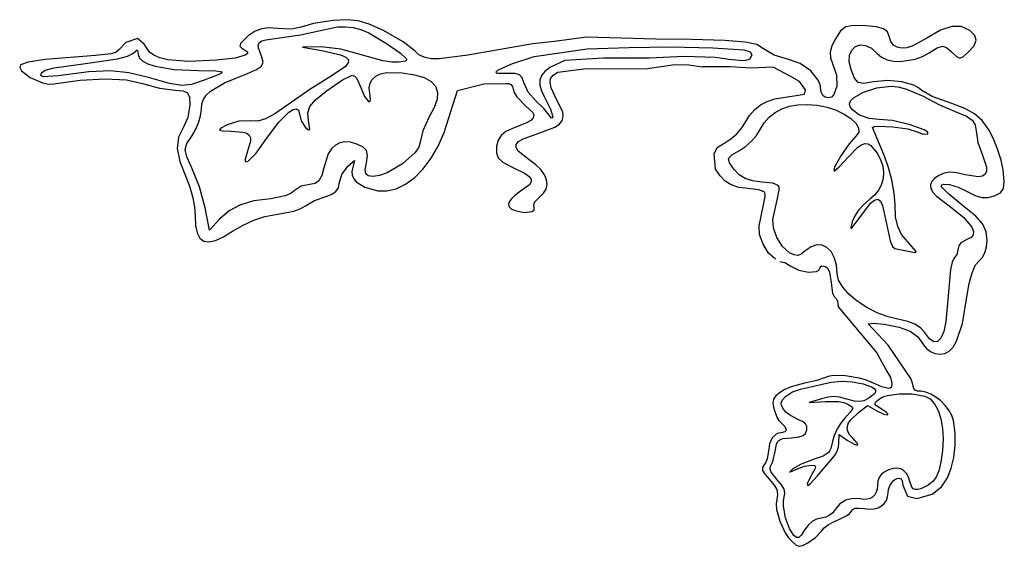
# Model space of a CAD drawing. Extents: x -5.7 to 8.6, y -1.9 to 5.8.
# Drawn here: x 1.5 to 8.6, y 2 to 5.8 of the extents above; entities that cross this region are included whole.
import ezdxf

# ---------------------------------------------------------------- set-up
doc = ezdxf.new("R2010")
doc.units = 0
doc.layers.add('LAYER_1', color=7, linetype='CONTINUOUS')

msp = doc.modelspace()

# ---------------------------------------------------------------- linework, layer by layer
at = {"layer": 'LAYER_1', "color": 3}
for p, q in [((3.1994, 5.6946), (3.1513, 5.6765)), ((3.2513, 5.7005), (3.1994, 5.6946)), ((3.3129, 5.6955), (3.2513, 5.7005)), ((3.4127, 5.6916), (3.3129, 5.6955)), ((3.4847, 5.7067), (3.4127, 5.6916)), ((3.5742, 5.7323), (3.4847, 5.7067)), ((3.7159, 5.7535), (3.5742, 5.7323)), ((3.6123, 5.68), (3.7462, 5.7075)), ((3.8157, 5.76), (3.7159, 5.7535)), ((3.7462, 5.7075), (3.8045, 5.7097)), ((3.8045, 5.7097), (3.8601, 5.7036)), ((3.8957, 5.7528), (3.8157, 5.76)), ((3.8601, 5.7036), (3.9154, 5.6888)), ((3.9766, 5.7279), (3.8957, 5.7528)), ((4.0792, 5.6812), (3.9766, 5.7279)), ((7.4203, 5.7081), (7.3818, 5.6786)), ((7.4754, 5.7182), (7.4203, 5.7081)), ((7.5628, 5.7154), (7.4754, 5.7182)), ((7.6418, 5.7076), (7.5628, 5.7154)), ((7.6919, 5.6942), (7.6418, 5.7076)), ((7.72, 5.6719), (7.6919, 5.6942)), ((8.1841, 5.712), (8.1031, 5.6843)), ((8.2532, 5.7108), (8.1841, 5.712)), ((8.3153, 5.6816), (8.2532, 5.7108)), ((2.3026, 5.6253), (2.2184, 5.5954)), ((2.3495, 5.5842), (2.3026, 5.6253)), ((3.1014, 5.6448), (3.0448, 5.5892)), ((3.1513, 5.6765), (3.1014, 5.6448)), ((3.2296, 5.6155), (3.3282, 5.629)), ((3.3282, 5.629), (3.4804, 5.6514)), ((3.4804, 5.6514), (3.6123, 5.68)), ((3.9154, 5.6888), (3.9726, 5.6648)), ((3.9726, 5.6648), (4.1018, 5.5877)), ((4.2222, 5.6002), (4.0792, 5.6812)), ((5.5454, 5.6344), (5.3136, 5.6037)), ((6.0476, 5.6196), (5.5454, 5.6344)), ((7.3439, 5.6228), (7.3173, 5.5708)), ((7.3818, 5.6786), (7.3439, 5.6228)), ((7.7332, 5.6376), (7.72, 5.6719)), ((7.7448, 5.6023), (7.7332, 5.6376)), ((8.0053, 5.6267), (7.9029, 5.571)), ((8.1031, 5.6843), (8.0053, 5.6267)), ((8.3515, 5.6471), (8.3153, 5.6816)), ((8.3619, 5.6115), (8.3515, 5.6471)), ((2.2184, 5.5954), (2.1672, 5.5429)), ((2.3683, 5.5541), (2.3495, 5.5842)), ((2.3872, 5.5261), (2.3683, 5.5541)), ((3.0448, 5.5892), (3.041, 5.5698)), ((3.041, 5.5698), (3.054, 5.5569)), ((3.054, 5.5569), (3.0963, 5.5278)), ((3.1746, 5.5788), (3.1822, 5.5951)), ((3.176, 5.5565), (3.1746, 5.5788)), ((3.2006, 5.4886), (3.176, 5.5565)), ((3.1822, 5.5951), (3.2001, 5.6068)), ((3.2001, 5.6068), (3.2296, 5.6155)), ((3.6285, 5.564), (3.4944, 5.5618)), ((3.4944, 5.5618), (3.6335, 5.5378)), ((3.7718, 5.5475), (3.6285, 5.564)), ((4.1018, 5.5877), (4.2007, 5.5188)), ((4.3071, 5.5328), (4.2222, 5.6002)), ((5.1591, 5.5862), (4.6887, 5.5048)), ((5.3136, 5.6037), (5.1591, 5.5862)), ((5.1685, 5.495), (5.5506, 5.5504)), ((5.5506, 5.5504), (5.8527, 5.5599)), ((5.8527, 5.5599), (6.1515, 5.5637)), ((6.3036, 5.6166), (6.0476, 5.6196)), ((6.1515, 5.5637), (6.4595, 5.5577)), ((6.5441, 5.6097), (6.3036, 5.6166)), ((6.4595, 5.5577), (6.6817, 5.5422)), ((6.6918, 5.5988), (6.5441, 5.6097)), ((6.7755, 5.5803), (6.6918, 5.5988)), ((6.8238, 5.5505), (6.7755, 5.5803)), ((6.9006, 5.5047), (6.8238, 5.5505)), ((7.3173, 5.5708), (7.3053, 5.5258)), ((7.4622, 5.5411), (7.4882, 5.5662)), ((7.4882, 5.5662), (7.5222, 5.5776)), ((7.5222, 5.5776), (7.5617, 5.574)), ((7.5617, 5.574), (7.604, 5.5538)), ((7.604, 5.5538), (7.6468, 5.5154)), ((7.7636, 5.5766), (7.7448, 5.6023)), ((7.7892, 5.5606), (7.7636, 5.5766)), ((7.8213, 5.5543), (7.7892, 5.5606)), ((7.8593, 5.5578), (7.8213, 5.5543)), ((7.9029, 5.571), (7.8593, 5.5578)), ((8.0215, 5.5206), (8.0801, 5.5573)), ((8.0801, 5.5573), (8.1167, 5.5702)), ((8.1167, 5.5702), (8.146, 5.5599)), ((8.146, 5.5599), (8.1829, 5.5271)), ((8.3045, 5.5247), (8.3463, 5.5717)), ((8.3463, 5.5717), (8.3619, 5.6115)), ((1.9977, 5.5011), (1.6334, 5.4731)), ((2.1122, 5.5145), (1.9977, 5.5011)), ((2.1471, 5.5268), (2.1122, 5.5145)), ((2.1672, 5.5429), (2.1471, 5.5268)), ((2.1566, 5.4766), (2.2292, 5.4959)), ((2.2292, 5.4959), (2.2667, 5.516)), ((2.2667, 5.516), (2.2992, 5.5423)), ((2.2992, 5.5423), (2.305, 5.5328)), ((2.305, 5.5328), (2.3067, 5.5077)), ((2.3067, 5.5077), (2.315, 5.4829)), ((2.315, 5.4829), (2.339, 5.4604)), ((2.4192, 5.5029), (2.3872, 5.5261)), ((2.464, 5.4847), (2.4192, 5.5029)), ((2.5215, 5.4713), (2.464, 5.4847)), ((3.0062, 5.4833), (2.8736, 5.4678)), ((3.0804, 5.5033), (3.0062, 5.4833)), ((3.0956, 5.515), (3.0804, 5.5033)), ((3.0963, 5.5278), (3.0956, 5.515)), ((3.2092, 5.4534), (3.2006, 5.4886)), ((3.6335, 5.5378), (3.7691, 5.5068)), ((3.7691, 5.5068), (3.8069, 5.4897)), ((3.928, 5.5045), (3.7718, 5.5475)), ((3.8069, 5.4897), (3.8251, 5.4705)), ((4.073, 5.464), (3.928, 5.5045)), ((4.2007, 5.5188), (4.2437, 5.4803)), ((4.2437, 5.4803), (4.2464, 5.4692)), ((4.3351, 5.5066), (4.3071, 5.5328)), ((4.3735, 5.4886), (4.3351, 5.5066)), ((4.4225, 5.4787), (4.3735, 5.4886)), ((4.4823, 5.477), (4.4225, 5.4787)), ((4.6887, 5.5048), (4.4823, 5.477)), ((4.9981, 5.4382), (5.1685, 5.495)), ((5.6677, 5.4826), (5.3903, 5.4656)), ((5.999, 5.4814), (5.6677, 5.4826)), ((6.2505, 5.494), (5.999, 5.4814)), ((6.4759, 5.4882), (6.2505, 5.494)), ((6.547, 5.478), (6.4759, 5.4882)), ((6.5722, 5.4737), (6.547, 5.478)), ((6.6817, 5.5422), (6.7271, 5.5274)), ((6.7403, 5.5058), (6.726, 5.4748)), ((6.7271, 5.5274), (6.7403, 5.5058)), ((6.9981, 5.474), (6.9006, 5.5047)), ((7.3053, 5.5258), (7.3075, 5.4843)), ((7.3075, 5.4843), (7.3235, 5.4427)), ((7.444, 5.4565), (7.4466, 5.504)), ((7.4466, 5.504), (7.4622, 5.5411)), ((7.6468, 5.5154), (7.6776, 5.4896)), ((7.6776, 5.4896), (7.717, 5.4714)), ((7.9199, 5.4742), (7.9723, 5.4937)), ((7.9723, 5.4937), (8.0215, 5.5206)), ((8.1829, 5.5271), (8.2191, 5.4943)), ((8.2191, 5.4943), (8.2441, 5.4831)), ((8.2441, 5.4831), (8.2689, 5.4933)), ((8.2689, 5.4933), (8.3045, 5.5247)), ((1.4557, 5.4353), (1.4504, 5.4154)), ((1.4504, 5.4154), (1.463, 5.3917)), ((1.5114, 5.4542), (1.4557, 5.4353)), ((1.6334, 5.4731), (1.5114, 5.4542)), ((1.6353, 5.3955), (1.7003, 5.4136)), ((1.7003, 5.4136), (1.9265, 5.4446)), ((1.9265, 5.4446), (2.1566, 5.4766)), ((2.339, 5.4604), (2.3772, 5.4406)), ((2.3772, 5.4406), (2.4285, 5.4238)), ((2.4285, 5.4238), (2.5654, 5.4003)), ((2.6735, 5.4595), (2.5215, 5.4713)), ((2.8736, 5.4678), (2.6735, 5.4595)), ((3.1615, 5.3999), (3.1976, 5.4254)), ((3.1976, 5.4254), (3.2092, 5.4534)), ((3.8039, 5.4227), (3.7079, 5.3576)), ((3.824, 5.4484), (3.8039, 5.4227)), ((3.8251, 5.4705), (3.824, 5.4484)), ((4.1391, 5.454), (4.073, 5.464)), ((4.1893, 5.4531), (4.1391, 5.454)), ((4.2377, 5.4618), (4.1893, 5.4531)), ((4.2464, 5.4692), (4.2377, 5.4618)), ((4.9062, 5.3957), (4.9981, 5.4382)), ((5.2797, 5.4146), (5.2436, 5.3867)), ((5.3903, 5.4656), (5.2797, 5.4146)), ((5.5274, 5.4051), (5.9862, 5.4081)), ((5.9862, 5.4081), (6.1839, 5.4356)), ((6.1839, 5.4356), (6.284, 5.4331)), ((6.284, 5.4331), (6.3838, 5.4208)), ((6.5845, 5.42), (6.3838, 5.4208)), ((6.6239, 5.4683), (6.5722, 5.4737)), ((6.7322, 5.4091), (6.5845, 5.42)), ((6.6756, 5.464), (6.6239, 5.4683)), ((6.6939, 5.4659), (6.6756, 5.464)), ((6.726, 5.4748), (6.6939, 5.4659)), ((6.8946, 5.4179), (6.7322, 5.4091)), ((7.0119, 5.3548), (6.8946, 5.4179)), ((7.0885, 5.4433), (6.9981, 5.474)), ((7.1654, 5.3904), (7.0885, 5.4433)), ((7.3235, 5.4427), (7.3511, 5.3608)), ((7.4568, 5.3999), (7.444, 5.4565)), ((7.717, 5.4714), (7.7628, 5.4607)), ((7.7628, 5.4607), (7.8132, 5.4577)), ((7.8132, 5.4577), (7.9199, 5.4742)), ((1.463, 5.3917), (1.5263, 5.3422)), ((1.5263, 5.3422), (1.6146, 5.3047)), ((1.6042, 5.3579), (1.6069, 5.3766)), ((1.621, 5.3486), (1.6042, 5.3579)), ((1.6069, 5.3766), (1.6353, 5.3955)), ((1.7286, 5.3556), (1.621, 5.3486)), ((1.9503, 5.3827), (1.7286, 5.3556)), ((2.1075, 5.39), (1.9503, 5.3827)), ((2.2383, 5.3767), (2.1075, 5.39)), ((2.381, 5.3419), (2.2383, 5.3767)), ((2.5326, 5.3), (2.381, 5.3419)), ((2.381, 5.3419), (2.381, 5.3419)), ((2.5654, 5.4003), (2.7398, 5.3928)), ((2.7398, 5.3928), (2.8667, 5.392)), ((2.8854, 5.3631), (2.7841, 5.3245)), ((2.8667, 5.392), (2.9141, 5.3838)), ((2.9091, 5.3753), (2.8854, 5.3631)), ((2.9141, 5.3838), (2.9091, 5.3753)), ((2.9304, 5.3032), (3.0965, 5.372)), ((3.0965, 5.372), (3.1615, 5.3999)), ((3.7079, 5.3576), (3.5465, 5.2566)), ((3.7822, 5.3268), (3.8531, 5.3607)), ((3.8531, 5.3607), (3.8698, 5.3536)), ((3.8698, 5.3536), (3.8871, 5.3345)), ((3.9976, 5.3295), (4.0233, 5.3519)), ((4.0233, 5.3519), (4.0583, 5.3683)), ((4.0583, 5.3683), (4.102, 5.3783)), ((4.102, 5.3783), (4.2135, 5.3776)), ((4.2135, 5.3776), (4.3024, 5.363)), ((4.3024, 5.363), (4.3721, 5.3424)), ((4.3721, 5.3424), (4.4229, 5.3151)), ((4.8918, 5.3811), (4.9062, 5.3957)), ((4.8995, 5.3718), (4.8918, 5.3811)), ((4.9846, 5.371), (4.8995, 5.3718)), ((5.0306, 5.3718), (4.9846, 5.371)), ((5.0617, 5.3626), (5.0306, 5.3718)), ((5.081, 5.3415), (5.0617, 5.3626)), ((5.092, 5.3064), (5.081, 5.3415)), ((5.22, 5.3564), (5.2084, 5.3232)), ((5.2436, 5.3867), (5.22, 5.3564)), ((5.2866, 5.3352), (5.3056, 5.3593)), ((5.3056, 5.3593), (5.3389, 5.3813)), ((5.3389, 5.3813), (5.5274, 5.4051)), ((7.0851, 5.314), (7.0119, 5.3548)), ((7.2188, 5.3246), (7.1654, 5.3904)), ((7.3511, 5.3608), (7.3535, 5.2804)), ((7.4818, 5.3376), (7.4568, 5.3999)), ((7.5086, 5.3069), (7.4818, 5.3376)), ((1.6146, 5.3047), (1.6584, 5.2959)), ((1.6584, 5.2959), (1.6969, 5.2968)), ((1.6969, 5.2968), (1.888, 5.3239)), ((1.888, 5.3239), (2.067, 5.3334)), ((2.067, 5.3334), (2.2213, 5.3252)), ((2.2213, 5.3252), (2.3384, 5.2992)), ((2.3384, 5.2992), (2.4613, 5.2651)), ((2.4613, 5.2651), (2.5745, 5.2506)), ((2.6224, 5.2843), (2.5326, 5.3)), ((2.6923, 5.2931), (2.6224, 5.2843)), ((2.7841, 5.3245), (2.6923, 5.2931)), ((2.8286, 5.2444), (2.9304, 5.3032)), ((3.6649, 5.2451), (3.7822, 5.3268)), ((3.8871, 5.3345), (3.9156, 5.2718)), ((3.9156, 5.2718), (3.9419, 5.2053)), ((3.9761, 5.2677), (3.9817, 5.3013)), ((3.9813, 5.2291), (3.9761, 5.2677)), ((3.9817, 5.3013), (3.9976, 5.3295)), ((4.4229, 5.3151), (4.4552, 5.2804)), ((4.4552, 5.2804), (4.4694, 5.2377)), ((4.6145, 5.2479), (4.805, 5.2972)), ((4.805, 5.2972), (4.9634, 5.2995)), ((4.9634, 5.2995), (4.9836, 5.3001)), ((4.9836, 5.3001), (5.0001, 5.2929)), ((5.0001, 5.2929), (5.0112, 5.279)), ((5.0112, 5.279), (5.0152, 5.2598)), ((5.1234, 5.2372), (5.092, 5.3064)), ((5.2084, 5.3232), (5.2086, 5.2864)), ((5.2086, 5.2864), (5.2202, 5.2456)), ((5.2826, 5.3065), (5.2866, 5.3352)), ((5.2898, 5.2675), (5.2826, 5.3065)), ((5.3316, 5.1789), (5.2898, 5.2675)), ((7.1289, 5.2536), (7.0851, 5.314)), ((7.2335, 5.2897), (7.2188, 5.3246)), ((7.2386, 5.255), (7.2335, 5.2897)), ((7.3535, 5.2804), (7.3329, 5.2192)), ((7.5504, 5.3007), (7.5086, 5.3069)), ((7.5468, 5.2378), (7.6432, 5.2687)), ((7.6205, 5.3118), (7.5504, 5.3007)), ((7.7229, 5.321), (7.6205, 5.3118)), ((7.6432, 5.2687), (7.7445, 5.2804)), ((7.8244, 5.3117), (7.7229, 5.321)), ((7.7445, 5.2804), (7.7974, 5.2747)), ((7.7974, 5.2747), (7.8584, 5.2595)), ((7.9111, 5.2867), (7.8244, 5.3117)), ((7.9443, 5.269), (7.9111, 5.2867)), ((7.9686, 5.2484), (7.9443, 5.269)), ((2.5745, 5.2506), (2.6307, 5.2469)), ((2.6307, 5.2469), (2.6627, 5.2325)), ((2.6627, 5.2325), (2.677, 5.2008)), ((2.677, 5.2008), (2.6801, 5.1455)), ((2.7775, 5.1849), (2.7976, 5.2154)), ((2.7976, 5.2154), (2.8286, 5.2444)), ((3.5465, 5.2566), (3.3795, 5.1405)), ((3.5888, 5.1822), (3.6649, 5.2451)), ((3.9419, 5.2053), (3.9705, 5.1698)), ((3.9861, 5.1817), (3.9813, 5.2291)), ((4.4694, 5.2377), (4.4659, 5.1862)), ((4.5163, 4.9462), (4.6145, 5.2479)), ((5.0152, 5.2598), (5.0222, 5.2343)), ((5.0222, 5.2343), (5.0416, 5.203)), ((5.0416, 5.203), (5.1056, 5.1393)), ((5.1796, 5.174), (5.1234, 5.2372)), ((5.2202, 5.2456), (5.2429, 5.2001)), ((5.2429, 5.2001), (5.2863, 5.1147)), ((6.9064, 5.1888), (7.1214, 5.2219)), ((7.1214, 5.2219), (7.1289, 5.2536)), ((7.2427, 5.2318), (7.2386, 5.255)), ((7.2541, 5.2128), (7.2427, 5.2318)), ((7.271, 5.1999), (7.2541, 5.2128)), ((7.2918, 5.195), (7.271, 5.1999)), ((7.3148, 5.2014), (7.2918, 5.195)), ((7.3329, 5.2192), (7.3148, 5.2014)), ((7.4538, 5.174), (7.4747, 5.1962)), ((7.4747, 5.1962), (7.5468, 5.2378)), ((7.8584, 5.2595), (7.9743, 5.21)), ((8.0443, 5.2066), (7.9686, 5.2484)), ((7.9743, 5.21), (8.0968, 5.1462)), ((8.1843, 5.1549), (8.0443, 5.2066)), ((2.6801, 5.1455), (2.6655, 5.0533)), ((2.7632, 5.1141), (2.7666, 5.1516)), ((2.7666, 5.1516), (2.7775, 5.1849)), ((3.3795, 5.1405), (3.2946, 5.0817)), ((3.5314, 5.0869), (3.5464, 5.133)), ((3.5464, 5.133), (3.5888, 5.1822)), ((3.9705, 5.1698), (3.9807, 5.1704)), ((3.9807, 5.1704), (3.9861, 5.1817)), ((4.4452, 5.1254), (4.4077, 5.0544)), ((4.4659, 5.1862), (4.4452, 5.1254)), ((5.1056, 5.1393), (5.1568, 5.0906)), ((5.2385, 5.1194), (5.1796, 5.174)), ((5.1796, 5.174), (5.1796, 5.174)), ((5.3742, 5.095), (5.3316, 5.1789)), ((6.7599, 5.1106), (6.8024, 5.1444)), ((6.8024, 5.1444), (6.8513, 5.1704)), ((6.8513, 5.1704), (6.9064, 5.1888)), ((6.9576, 5.1166), (7.0127, 5.1349)), ((7.0127, 5.1349), (7.0738, 5.1453)), ((7.0738, 5.1453), (7.1405, 5.1478)), ((7.1405, 5.1478), (7.2126, 5.1422)), ((7.2126, 5.1422), (7.2837, 5.1283)), ((7.2837, 5.1283), (7.3495, 5.1065)), ((7.4462, 5.1522), (7.4538, 5.174)), ((7.4516, 5.1311), (7.4462, 5.1522)), ((7.4668, 5.11), (7.4516, 5.1311)), ((8.0968, 5.1462), (8.2266, 5.0907)), ((8.2795, 5.12), (8.1843, 5.1549)), ((2.6655, 5.0533), (2.6314, 4.9785)), ((2.7427, 5.0151), (2.7576, 5.0673)), ((2.7576, 5.0673), (2.7632, 5.1141)), ((3.2946, 5.0817), (3.227, 5.0452)), ((3.3197, 5.0187), (3.3953, 5.0921)), ((3.3953, 5.0921), (3.4261, 5.1108)), ((3.4261, 5.1108), (3.4501, 5.1159)), ((3.4501, 5.1159), (3.4658, 5.1063)), ((3.4658, 5.1063), (3.4715, 5.0807)), ((3.4715, 5.0807), (3.4848, 5.0289)), ((3.5375, 5.0334), (3.5314, 5.0869)), ((4.4077, 5.0544), (4.3631, 4.9585)), ((5.1601, 5.0513), (5.1426, 5.033)), ((5.1568, 5.0906), (5.1647, 5.0702)), ((5.1647, 5.0702), (5.1601, 5.0513)), ((5.2762, 5.0709), (5.2385, 5.1194)), ((5.2932, 5.0495), (5.2762, 5.0709)), ((5.2863, 5.1147), (5.3023, 5.0599)), ((5.3023, 5.0599), (5.2992, 5.0505)), ((5.3702, 5.0324), (5.3783, 5.0615)), ((5.3783, 5.0615), (5.3742, 5.095)), ((6.695, 5.0206), (6.724, 5.0693)), ((6.724, 5.0693), (6.7599, 5.1106)), ((6.8303, 5.0154), (6.8662, 5.0567)), ((6.8662, 5.0567), (6.9087, 5.0905)), ((6.9087, 5.0905), (6.9576, 5.1166)), ((7.3495, 5.1065), (7.4076, 5.0788)), ((7.4076, 5.0788), (7.4555, 5.0473)), ((7.519, 5.0719), (7.4668, 5.11)), ((7.5873, 5.0461), (7.519, 5.0719)), ((8.2266, 5.0907), (8.2917, 5.0628)), ((8.3492, 5.0813), (8.2795, 5.12)), ((8.2917, 5.0628), (8.3331, 5.0341)), ((8.4033, 5.0317), (8.3492, 5.0813)), ((2.7209, 4.9641), (2.7427, 5.0151)), ((2.9499, 5.0016), (2.9048, 4.9768)), ((3.0346, 5.0279), (2.9499, 5.0016)), ((3.121, 5.0296), (3.0346, 5.0279)), ((3.171, 5.0287), (3.121, 5.0296)), ((3.227, 5.0452), (3.171, 5.0287)), ((3.2364, 4.9053), (3.3197, 5.0187)), ((3.4848, 5.0289), (3.5161, 4.9816)), ((3.5161, 4.9816), (3.5361, 4.9652)), ((3.546, 4.9675), (3.5375, 5.0334)), ((5.1115, 5.0145), (5.0067, 4.9731)), ((5.1426, 5.033), (5.1115, 5.0145)), ((5.2077, 4.9434), (5.3159, 4.9841)), ((5.2992, 5.0505), (5.2932, 5.0495)), ((5.3159, 4.9841), (5.3495, 5.0069)), ((5.3495, 5.0069), (5.3702, 5.0324)), ((6.6689, 4.9791), (6.695, 5.0206)), ((6.8013, 4.9667), (6.8303, 5.0154)), ((7.4555, 5.0473), (7.4906, 5.0139)), ((7.4906, 5.0139), (7.5105, 4.9805)), ((7.5105, 4.9805), (7.5125, 4.9493)), ((7.6567, 5.0406), (7.5873, 5.0461)), ((7.6123, 4.9808), (7.6241, 4.988)), ((7.6946, 4.7873), (7.6123, 4.9808)), ((7.6241, 4.988), (7.6565, 4.9909)), ((7.6565, 4.9909), (7.7584, 4.9864)), ((7.7565, 5.0324), (7.6567, 5.0406)), ((7.8835, 5.0022), (7.7565, 5.0324)), ((7.7584, 4.9864), (7.8681, 4.9718)), ((7.9861, 4.9651), (7.8835, 5.0022)), ((8.3331, 5.0341), (8.355, 5.0005)), ((8.355, 5.0005), (8.3612, 4.9583)), ((8.4519, 4.964), (8.4033, 5.0317)), ((2.597, 4.9112), (2.5891, 4.8313)), ((2.6314, 4.9785), (2.597, 4.9112)), ((2.6589, 4.8668), (2.6944, 4.9204)), ((2.6944, 4.9204), (2.7209, 4.9641)), ((2.9048, 4.9768), (2.8929, 4.9635)), ((2.8929, 4.9635), (2.9166, 4.958)), ((2.9166, 4.958), (2.9785, 4.9562)), ((2.9785, 4.9562), (3.0637, 4.949)), ((3.0637, 4.949), (3.0909, 4.9399)), ((3.0909, 4.9399), (3.1086, 4.9263)), ((3.1086, 4.9263), (3.1173, 4.9074)), ((3.5361, 4.9652), (3.546, 4.9675)), ((4.3631, 4.9585), (4.3442, 4.875)), ((4.4738, 4.8482), (4.5163, 4.9462)), ((4.9301, 4.9251), (4.9078, 4.8899)), ((4.963, 4.9527), (4.9301, 4.9251)), ((5.0067, 4.9731), (4.963, 4.9527)), ((5.0874, 4.9011), (5.2077, 4.9434)), ((6.5892, 4.899), (6.6319, 4.9369)), ((6.6319, 4.9369), (6.6689, 4.9791)), ((6.7382, 4.883), (6.7751, 4.9252)), ((6.7751, 4.9252), (6.8013, 4.9667)), ((7.4941, 4.922), (7.4425, 4.8629)), ((7.5125, 4.9493), (7.4941, 4.922)), ((7.8681, 4.9718), (7.9358, 4.9517)), ((7.9358, 4.9517), (7.9787, 4.9327)), ((7.9787, 4.9327), (8.0129, 4.9362)), ((8.0122, 4.9487), (7.9861, 4.9651)), ((8.0129, 4.9362), (8.0122, 4.9487)), ((8.3612, 4.9583), (8.3742, 4.8726)), ((8.4854, 4.9005), (8.4519, 4.964)), ((2.6469, 4.8221), (2.6589, 4.8668)), ((3.1178, 4.8824), (3.0961, 4.8117)), ((3.1173, 4.9074), (3.1178, 4.8824)), ((3.159, 4.7967), (3.2364, 4.9053)), ((3.7315, 4.8551), (3.7037, 4.8288)), ((3.7638, 4.8717), (3.7315, 4.8551)), ((3.8003, 4.8785), (3.7638, 4.8717)), ((3.8411, 4.8754), (3.8003, 4.8785)), ((3.886, 4.8624), (3.8411, 4.8754)), ((3.9319, 4.8405), (3.886, 4.8624)), ((3.9567, 4.8147), (3.9319, 4.8405)), ((4.3342, 4.8405), (4.3069, 4.8015)), ((4.3442, 4.875), (4.3342, 4.8405)), ((4.4233, 4.7605), (4.4738, 4.8482)), ((4.896, 4.8471), (4.8943, 4.7988)), ((4.9078, 4.8899), (4.896, 4.8471)), ((5.0364, 4.8364), (5.0366, 4.8594)), ((5.0366, 4.8594), (5.0535, 4.8807)), ((5.0535, 4.8807), (5.0874, 4.9011)), ((6.4685, 4.7918), (6.4895, 4.8381)), ((6.4895, 4.8381), (6.5455, 4.8703)), ((6.5455, 4.8703), (6.5892, 4.899)), ((6.6518, 4.8164), (6.6955, 4.8451)), ((6.6955, 4.8451), (6.7382, 4.883)), ((7.4425, 4.8629), (7.3842, 4.7775)), ((7.4386, 4.7694), (7.5054, 4.8389)), ((7.5054, 4.8389), (7.5325, 4.8576)), ((7.5325, 4.8576), (7.5568, 4.8658)), ((7.5568, 4.8658), (7.5793, 4.8636)), ((7.5793, 4.8636), (7.6009, 4.8512)), ((7.6009, 4.8512), (7.6457, 4.7961)), ((8.3742, 4.8726), (8.4062, 4.7826)), ((8.5162, 4.825), (8.4854, 4.9005)), ((2.5891, 4.8313), (2.6078, 4.7357)), ((2.6582, 4.7702), (2.6469, 4.8221)), ((2.6927, 4.6948), (2.6582, 4.7702)), ((3.0961, 4.8117), (3.0778, 4.7426)), ((3.1024, 4.74), (3.159, 4.7967)), ((3.6804, 4.7928), (3.6475, 4.6919)), ((3.7037, 4.8288), (3.6804, 4.7928)), ((3.9552, 4.7273), (3.9634, 4.779)), ((3.9634, 4.779), (3.9567, 4.8147)), ((4.3069, 4.8015), (4.2164, 4.7207)), ((4.8943, 4.7988), (4.9082, 4.7622)), ((5.0525, 4.8109), (5.0364, 4.8364)), ((5.1324, 4.7483), (5.0525, 4.8109)), ((6.4782, 4.68), (6.4685, 4.7918)), ((6.5726, 4.758), (6.5958, 4.7842)), ((6.5958, 4.7842), (6.6518, 4.8164)), ((7.3842, 4.7775), (7.341, 4.7008)), ((7.3723, 4.6973), (7.4386, 4.7694)), ((7.6457, 4.7961), (7.6705, 4.75)), ((7.7262, 4.7011), (7.6946, 4.7873)), ((8.4062, 4.7826), (8.4368, 4.696)), ((8.5408, 4.7471), (8.5162, 4.825)), ((2.6078, 4.7357), (2.6535, 4.6217)), ((3.0778, 4.7426), (3.0855, 4.7335)), ((3.0855, 4.7335), (3.1024, 4.74)), ((3.7777, 4.6433), (3.8207, 4.7033)), ((3.8207, 4.7033), (3.8697, 4.7429)), ((3.8697, 4.7429), (3.8574, 4.6939)), ((3.9465, 4.6778), (3.9552, 4.7273)), ((4.2164, 4.7207), (4.1043, 4.6554)), ((4.3663, 4.6845), (4.4233, 4.7605)), ((4.9082, 4.7622), (4.9419, 4.7317)), ((4.9419, 4.7317), (4.9992, 4.7014)), ((4.9992, 4.7014), (5.1017, 4.6493)), ((5.1791, 4.7136), (5.1324, 4.7483)), ((5.2155, 4.6777), (5.1791, 4.7136)), ((6.5791, 4.7268), (6.5726, 4.758)), ((6.612, 4.6799), (6.5791, 4.7268)), ((7.341, 4.7008), (7.3319, 4.6765)), ((7.3347, 4.6674), (7.3723, 4.6973)), ((7.6705, 4.75), (7.686, 4.7038)), ((7.686, 4.7038), (7.6924, 4.6583)), ((7.752, 4.6041), (7.7262, 4.7011)), ((8.4368, 4.696), (8.4369, 4.6657)), ((8.5558, 4.6761), (8.5408, 4.7471)), ((2.7489, 4.5533), (2.6927, 4.6948)), ((2.6927, 4.6948), (2.6927, 4.6948)), ((3.6324, 4.6343), (3.6124, 4.5971)), ((3.6475, 4.6919), (3.6324, 4.6343)), ((3.7596, 4.5784), (3.7777, 4.6433)), ((3.8574, 4.6939), (3.8508, 4.6646)), ((3.8508, 4.6646), (3.8529, 4.6373)), ((3.8529, 4.6373), (3.8635, 4.6122)), ((3.9502, 4.6474), (3.9465, 4.6778)), ((3.968, 4.6322), (3.9502, 4.6474)), ((4.0019, 4.6282), (3.968, 4.6322)), ((4.0499, 4.6356), (4.0019, 4.6282)), ((4.1043, 4.6554), (4.0499, 4.6356)), ((4.3043, 4.6214), (4.3663, 4.6845)), ((5.1017, 4.6493), (5.1306, 4.628)), ((5.1306, 4.628), (5.1452, 4.6083)), ((5.2414, 4.6414), (5.2155, 4.6777)), ((5.2565, 4.6053), (5.2414, 4.6414)), ((6.5111, 4.6331), (6.4782, 4.68)), ((6.5479, 4.5945), (6.5111, 4.6331)), ((6.6488, 4.6413), (6.612, 4.6799)), ((6.6923, 4.6141), (6.6488, 4.6413)), ((7.3319, 4.6765), (7.3347, 4.6674)), ((7.6924, 4.6583), (7.6898, 4.614)), ((8.0921, 4.6358), (8.0602, 4.614)), ((8.1299, 4.6527), (8.0921, 4.6358)), ((8.1702, 4.6589), (8.1299, 4.6527)), ((8.2189, 4.6547), (8.1702, 4.6589)), ((8.2819, 4.6403), (8.2189, 4.6547)), ((8.3753, 4.6255), (8.2819, 4.6403)), ((8.4062, 4.6305), (8.3753, 4.6255)), ((8.4267, 4.6439), (8.4062, 4.6305)), ((8.4369, 4.6657), (8.4267, 4.6439)), ((8.5644, 4.5933), (8.5558, 4.6761)), ((2.6535, 4.6217), (2.6785, 4.5578)), ((2.6785, 4.5578), (2.6988, 4.4841)), ((2.7903, 4.4012), (2.7489, 4.5533)), ((3.4833, 4.5577), (3.4343, 4.5246)), ((3.5479, 4.5712), (3.4833, 4.5577)), ((3.5851, 4.5771), (3.5479, 4.5712)), ((3.6124, 4.5971), (3.5851, 4.5771)), ((3.7532, 4.5474), (3.7596, 4.5784)), ((3.8635, 4.6122), (3.8824, 4.5895)), ((3.8824, 4.5895), (3.9444, 4.5519)), ((4.1715, 4.5396), (4.2388, 4.5727)), ((4.2388, 4.5727), (4.3043, 4.6214)), ((5.1333, 4.5688), (5.0696, 4.5217)), ((5.1459, 4.5889), (5.1333, 4.5688)), ((5.1452, 4.6083), (5.1459, 4.5889)), ((5.2537, 4.5372), (5.2607, 4.5703)), ((5.2607, 4.5703), (5.2565, 4.6053)), ((6.5914, 4.5673), (6.5479, 4.5945)), ((6.6452, 4.5499), (6.5914, 4.5673)), ((6.7461, 4.5968), (6.6923, 4.6141)), ((6.8135, 4.5876), (6.7461, 4.5968)), ((6.8913, 4.5798), (6.8135, 4.5876)), ((6.9296, 4.5642), (6.8913, 4.5798)), ((6.9369, 4.5504), (6.9296, 4.5642)), ((7.6782, 4.5717), (7.6578, 4.5319)), ((7.6898, 4.614), (7.6782, 4.5717)), ((7.7692, 4.5081), (7.752, 4.6041)), ((8.0396, 4.5915), (8.0307, 4.5679)), ((8.0307, 4.5679), (8.0335, 4.5427)), ((8.0602, 4.614), (8.0396, 4.5915)), ((8.1092, 4.5565), (8.1134, 4.5676)), ((8.1578, 4.5057), (8.1092, 4.5565)), ((8.1134, 4.5676), (8.1253, 4.5737)), ((8.1253, 4.5737), (8.1683, 4.5716)), ((8.1683, 4.5716), (8.2307, 4.5519)), ((8.5593, 4.5417), (8.5644, 4.5933)), ((2.6988, 4.4841), (2.7125, 4.4098)), ((3.3686, 4.4883), (3.2638, 4.4673)), ((3.4092, 4.5055), (3.3686, 4.4883)), ((3.4343, 4.5246), (3.4092, 4.5055)), ((3.5806, 4.4543), (3.6637, 4.485)), ((3.6637, 4.485), (3.7048, 4.5002)), ((3.7048, 4.5002), (3.7348, 4.5211)), ((3.7348, 4.5211), (3.7532, 4.5474)), ((3.9444, 4.5519), (4.0372, 4.5259)), ((4.0372, 4.5259), (4.1037, 4.5236)), ((4.1037, 4.5236), (4.1715, 4.5396)), ((5.0281, 4.492), (4.9986, 4.462)), ((5.0696, 4.5217), (5.0281, 4.492)), ((5.2053, 4.4798), (5.2353, 4.5067)), ((5.2353, 4.5067), (5.2537, 4.5372)), ((6.7126, 4.5408), (6.6452, 4.5499)), ((6.7904, 4.5329), (6.7126, 4.5408)), ((6.8286, 4.5174), (6.7904, 4.5329)), ((6.8256, 4.423), (6.8372, 4.4841)), ((6.836, 4.5036), (6.8286, 4.5174)), ((6.8372, 4.4841), (6.836, 4.5036)), ((6.9265, 4.4698), (6.9381, 4.5309)), ((6.9381, 4.5309), (6.9369, 4.5504)), ((7.6288, 4.4953), (7.5911, 4.4625)), ((7.6578, 4.5319), (7.6288, 4.4953)), ((7.7753, 4.4251), (7.7692, 4.5081)), ((8.0335, 4.5427), (8.0482, 4.5153)), ((8.0482, 4.5153), (8.075, 4.4853)), ((8.075, 4.4853), (8.1656, 4.4153)), ((8.2749, 4.4097), (8.1578, 4.5057)), ((8.2307, 4.5519), (8.3046, 4.5161)), ((8.3046, 4.5161), (8.3597, 4.4888)), ((8.3597, 4.4888), (8.405, 4.4757)), ((8.4473, 4.4761), (8.4934, 4.4888)), ((8.4934, 4.4888), (8.5368, 4.5105)), ((8.5368, 4.5105), (8.5593, 4.5417)), ((3.0452, 4.423), (2.964, 4.3795)), ((3.1433, 4.4515), (3.0452, 4.423)), ((3.2638, 4.4673), (3.1433, 4.4515)), ((3.4819, 4.3969), (3.5152, 4.4156)), ((3.5152, 4.4156), (3.5806, 4.4543)), ((4.9986, 4.462), (4.9833, 4.4345)), ((4.9833, 4.4345), (4.9844, 4.4123)), ((4.9844, 4.4123), (5.0014, 4.3947)), ((5.1645, 4.4219), (5.171, 4.4418)), ((5.1667, 4.4047), (5.1645, 4.4219)), ((5.171, 4.4418), (5.2053, 4.4798)), ((6.7922, 4.2714), (6.8256, 4.423)), ((6.8931, 4.3182), (6.9265, 4.4698)), ((7.5497, 4.4267), (7.512, 4.3842)), ((7.5205, 4.3334), (7.5976, 4.4349)), ((7.5911, 4.4625), (7.5497, 4.4267)), ((7.5976, 4.4349), (7.6264, 4.4585)), ((7.6264, 4.4585), (7.65, 4.4639)), ((7.65, 4.4639), (7.6692, 4.4507)), ((7.6692, 4.4507), (7.6851, 4.4189)), ((7.6851, 4.4189), (7.7106, 4.2987)), ((7.7793, 4.3365), (7.7753, 4.4251)), ((8.1656, 4.4153), (8.2711, 4.3331)), ((8.405, 4.4757), (8.4473, 4.4761)), ((2.7125, 4.4098), (2.7173, 4.344)), ((2.7173, 4.344), (2.7207, 4.274)), ((2.8213, 4.2414), (2.7903, 4.4012)), ((2.964, 4.3795), (2.8944, 4.319)), ((3.2223, 4.3384), (3.3011, 4.3529)), ((3.3011, 4.3529), (3.4304, 4.3789)), ((3.4304, 4.3789), (3.4819, 4.3969)), ((5.0014, 4.3947), (5.0283, 4.3816)), ((5.0283, 4.3816), (5.0954, 4.3691)), ((5.0954, 4.3691), (5.1525, 4.3764)), ((5.1525, 4.3764), (5.1671, 4.3878)), ((5.1671, 4.3878), (5.1667, 4.4047)), ((7.4823, 4.3403), (7.4645, 4.3004)), ((7.512, 4.3842), (7.4823, 4.3403)), ((8.3575, 4.3411), (8.2749, 4.4097)), ((8.4081, 4.2843), (8.3575, 4.3411)), ((2.7207, 4.274), (2.7321, 4.2204)), ((2.8944, 4.319), (2.8213, 4.2414)), ((2.9888, 4.2326), (3.0639, 4.2774)), ((3.0639, 4.2774), (3.1425, 4.3129)), ((3.1425, 4.3129), (3.2223, 4.3384)), ((6.7956, 4.2097), (6.7922, 4.2714)), ((6.8965, 4.2565), (6.8931, 4.3182)), ((7.4645, 4.3004), (7.4549, 4.2601)), ((7.4591, 4.2511), (7.5205, 4.3334)), ((7.7106, 4.2987), (7.7406, 4.1642)), ((7.794, 4.2673), (7.7793, 4.3365)), ((8.2711, 4.3331), (8.3304, 4.2617)), ((8.4334, 4.2297), (8.4081, 4.2843)), ((2.7321, 4.2204), (2.7519, 4.1829)), ((2.9218, 4.1915), (2.9888, 4.2326)), ((6.821, 4.1399), (6.7956, 4.2097)), ((6.9219, 4.1867), (6.8965, 4.2565)), ((7.4549, 4.2601), (7.4591, 4.2511)), ((7.8219, 4.2103), (7.794, 4.2673)), ((7.8654, 4.1581), (7.8219, 4.2103)), ((8.3402, 4.2072), (8.3255, 4.188)), ((8.3304, 4.2617), (8.3417, 4.232)), ((8.3417, 4.232), (8.3402, 4.2072)), ((8.4401, 4.1674), (8.4334, 4.2297)), ((2.7519, 4.1829), (2.7804, 4.1614)), ((2.7804, 4.1614), (2.818, 4.1558)), ((2.818, 4.1558), (2.865, 4.1659)), ((2.865, 4.1659), (2.9218, 4.1915)), ((6.8617, 4.0758), (6.821, 4.1399)), ((6.9626, 4.1226), (6.9219, 4.1867)), ((7.2087, 4.1346), (7.1679, 4.1211)), ((7.2475, 4.1326), (7.2087, 4.1346)), ((7.2827, 4.1161), (7.2475, 4.1326)), ((7.7406, 4.1642), (7.7577, 4.1233)), ((7.9272, 4.0868), (7.8654, 4.1581)), ((8.2369, 4.1284), (8.2316, 4.1074)), ((8.251, 4.1482), (8.2369, 4.1284)), ((8.2973, 4.1753), (8.251, 4.1482)), ((8.3255, 4.188), (8.2973, 4.1753)), ((8.4353, 4.1204), (8.4401, 4.1674)), ((6.9107, 4.0313), (6.8617, 4.0758)), ((7.0116, 4.0781), (6.9626, 4.1226)), ((7.0451, 4.0616), (7.0116, 4.0781)), ((7.0723, 4.0579), (7.0451, 4.0616)), ((7.0978, 4.0675), (7.0723, 4.0579)), ((7.1267, 4.0909), (7.0978, 4.0675)), ((7.1679, 4.1211), (7.1267, 4.0909)), ((7.3127, 4.0862), (7.2827, 4.1161)), ((7.336, 4.0442), (7.3127, 4.0862)), ((7.7577, 4.1233), (7.7734, 4.1082)), ((7.7734, 4.1082), (7.8824, 4.0876)), ((7.8824, 4.0876), (7.9177, 4.0802)), ((7.9177, 4.0802), (7.9272, 4.0868)), ((8.2224, 4.0655), (8.2008, 4.0356)), ((8.2316, 4.1074), (8.2224, 4.0655)), ((8.4041, 4.0417), (8.4227, 4.0769)), ((8.4227, 4.0769), (8.4353, 4.1204)), ((6.9415, 4.0143), (6.9797, 4.008)), ((6.9797, 4.008), (7.0221, 3.9815)), ((7.351, 3.9911), (7.336, 4.0442)), ((7.3561, 3.928), (7.351, 3.9911)), ((8.1882, 4.0099), (8.1766, 3.9557)), ((8.2008, 4.0356), (8.1882, 4.0099)), ((8.3316, 3.9333), (8.3559, 3.9898)), ((8.3559, 3.9898), (8.3816, 4.0197)), ((8.3816, 4.0197), (8.4041, 4.0417)), ((7.0221, 3.9815), (7.0801, 3.9509)), ((7.0801, 3.9509), (7.1491, 3.9371)), ((7.1491, 3.9371), (7.207, 3.9418)), ((7.207, 3.9418), (7.2248, 3.9515)), ((7.2248, 3.9515), (7.2314, 3.9665)), ((7.2314, 3.9665), (7.2437, 3.983)), ((7.2437, 3.983), (7.2731, 3.9791)), ((7.2731, 3.9791), (7.2892, 3.9642)), ((7.2892, 3.9642), (7.3023, 3.9371)), ((7.3023, 3.9371), (7.3141, 3.8617)), ((7.3666, 3.88), (7.3561, 3.928)), ((8.1766, 3.9557), (8.1612, 3.7935)), ((8.3106, 3.8551), (8.3316, 3.9333)), ((7.3141, 3.8617), (7.3241, 3.7871)), ((7.3966, 3.829), (7.3666, 3.88)), ((8.2944, 3.7602), (8.3106, 3.8551)), ((7.3241, 3.7871), (7.3353, 3.7609)), ((7.4428, 3.7776), (7.3966, 3.829)), ((7.502, 3.728), (7.4428, 3.7776)), ((8.1612, 3.7935), (8.1421, 3.5813)), ((7.3353, 3.7609), (7.349, 3.747)), ((7.349, 3.747), (7.3598, 3.7276)), ((7.3598, 3.7276), (7.3631, 3.6863)), ((7.571, 3.6826), (7.502, 3.728)), ((8.2618, 3.5681), (8.2944, 3.7602)), ((7.3631, 3.6863), (7.6401, 3.3573)), ((7.6465, 3.6438), (7.571, 3.6826)), ((7.7255, 3.614), (7.6465, 3.6438)), ((7.5818, 3.5651), (7.6224, 3.5702)), ((7.726, 3.4118), (7.5818, 3.5651)), ((7.6224, 3.5702), (7.6976, 3.5617)), ((7.6976, 3.5617), (7.8046, 3.5412)), ((7.8046, 3.5955), (7.7255, 3.614)), ((7.8663, 3.5818), (7.8046, 3.5955)), ((7.9183, 3.5615), (7.8663, 3.5818)), ((7.9593, 3.5352), (7.9183, 3.5615)), ((8.1421, 3.5813), (8.1263, 3.5097)), ((8.2202, 3.4392), (8.2618, 3.5681)), ((7.8046, 3.5412), (7.8833, 3.5117)), ((7.8833, 3.5117), (7.9401, 3.4699)), ((7.9877, 3.5036), (7.9593, 3.5352)), ((8.0231, 3.4575), (7.9877, 3.5036)), ((7.9877, 3.5036), (7.9877, 3.5036)), ((8.1263, 3.5097), (8.1063, 3.4615)), ((7.9401, 3.4699), (7.9812, 3.4124)), ((8.0547, 3.4352), (8.0231, 3.4575)), ((8.0825, 3.4365), (8.0547, 3.4352)), ((8.1063, 3.4615), (8.0825, 3.4365)), ((8.1952, 3.3964), (8.2202, 3.4392)), ((7.6401, 3.3573), (7.7153, 3.2235)), ((7.8882, 3.1712), (7.726, 3.4118)), ((7.9812, 3.4124), (8.0016, 3.3856)), ((8.0016, 3.3856), (8.03, 3.3642)), ((8.03, 3.3642), (8.0633, 3.3499)), ((8.0633, 3.3499), (8.0982, 3.3446)), ((8.0982, 3.3446), (8.1345, 3.3499)), ((8.1345, 3.3499), (8.1667, 3.3669)), ((8.1667, 3.3669), (8.1952, 3.3964)), ((7.7153, 3.2235), (7.7414, 3.1779)), ((7.1213, 3.1364), (7.024, 3.109)), ((7.2091, 3.156), (7.1213, 3.1364)), ((7.2642, 3.1747), (7.2091, 3.156)), ((7.2395, 3.1274), (7.3142, 3.1446)), ((7.2916, 3.1851), (7.2642, 3.1747)), ((7.3277, 3.1909), (7.2916, 3.1851)), ((7.3142, 3.1446), (7.3894, 3.1511)), ((7.4174, 3.19), (7.3277, 3.1909)), ((7.3894, 3.1511), (7.466, 3.147)), ((7.5153, 3.1735), (7.4174, 3.19)), ((7.466, 3.147), (7.5446, 3.1323)), ((7.5617, 3.16), (7.5153, 3.1735)), ((7.5446, 3.1323), (7.6058, 3.1109)), ((7.6036, 3.1432), (7.5617, 3.16)), ((7.6806, 3.1104), (7.6036, 3.1432)), ((7.7414, 3.1779), (7.7526, 3.1371)), ((7.7526, 3.1371), (7.7483, 3.1078)), ((7.9017, 3.1367), (7.8882, 3.1712)), ((7.9066, 3.1141), (7.9017, 3.1367)), ((6.9462, 3.0717), (6.9135, 3.0459)), ((6.9798, 3.0905), (6.9462, 3.0717)), ((7.024, 3.109), (6.9798, 3.0905)), ((6.9836, 3.0391), (7.034, 3.0727)), ((7.034, 3.0727), (7.0922, 3.0923)), ((7.0922, 3.0923), (7.2395, 3.1274)), ((7.6058, 3.1109), (7.6238, 3.0989)), ((7.6238, 3.0989), (7.6333, 3.0861)), ((7.6343, 3.0726), (7.6268, 3.0584)), ((7.6333, 3.0861), (7.6343, 3.0726)), ((7.7278, 3.0967), (7.6806, 3.1104)), ((7.7199, 3.0483), (7.8037, 3.0602)), ((7.7401, 3.0996), (7.7278, 3.0967)), ((7.7483, 3.1078), (7.7401, 3.0996)), ((7.8037, 3.0602), (7.899, 3.0586)), ((7.9097, 3.0978), (7.9066, 3.1141)), ((7.9194, 3.0865), (7.9097, 3.0978)), ((7.9363, 3.0798), (7.9194, 3.0865)), ((7.9606, 3.0775), (7.9363, 3.0798)), ((7.9963, 3.0723), (7.9606, 3.0775)), ((8.0335, 3.0581), (7.9963, 3.0723)), ((6.8965, 3.0219), (6.8924, 2.9931)), ((6.8924, 2.9931), (6.8988, 2.9528)), ((6.9135, 3.0459), (6.8965, 3.0219)), ((6.9527, 2.9949), (6.9619, 3.0152)), ((6.9553, 2.9741), (6.9527, 2.9949)), ((6.9619, 3.0152), (6.9836, 3.0391)), ((7.2428, 3.0226), (7.1552, 2.9972)), ((7.1552, 2.9972), (7.2698, 3.0045)), ((7.292, 3.0351), (7.2428, 3.0226)), ((7.2698, 3.0045), (7.3681, 3.0034)), ((7.3319, 3.039), (7.292, 3.0351)), ((7.3732, 3.0343), (7.3319, 3.039)), ((7.3681, 3.0034), (7.4051, 2.9965)), ((7.4267, 3.0208), (7.3732, 3.0343)), ((7.4051, 2.9965), (7.434, 2.9853)), ((7.4812, 3.0068), (7.4267, 3.0208)), ((7.5181, 3.003), (7.4812, 3.0068)), ((7.5492, 3.0099), (7.5181, 3.003)), ((7.5863, 3.0281), (7.5492, 3.0099)), ((7.6268, 3.0584), (7.5863, 3.0281)), ((7.6279, 2.9868), (7.6355, 3.0018)), ((7.6355, 3.0018), (7.6621, 3.0237)), ((7.6621, 3.0237), (7.6868, 3.0375)), ((7.6868, 3.0375), (7.7199, 3.0483)), ((7.899, 3.0586), (7.9911, 3.0426)), ((7.9911, 3.0426), (8.0288, 3.023)), ((8.0288, 3.023), (8.0609, 2.9877)), ((8.0706, 3.0363), (8.0335, 3.0581)), ((8.1059, 3.0085), (8.0706, 3.0363)), ((8.1379, 2.9762), (8.1059, 3.0085)), ((6.8988, 2.9528), (6.9212, 2.8917)), ((6.969, 2.9484), (6.9553, 2.9741)), ((6.9865, 2.9279), (6.969, 2.9484)), ((7.0117, 2.9071), (6.9865, 2.9279)), ((7.4515, 2.9265), (7.411, 2.8824)), ((7.434, 2.9853), (7.461, 2.9688)), ((7.4675, 2.9522), (7.4515, 2.9265)), ((7.4558, 2.8728), (7.5115, 2.9245)), ((7.461, 2.9688), (7.4669, 2.9611)), ((7.4669, 2.9611), (7.4675, 2.9522)), ((7.5115, 2.9245), (7.5754, 2.9746)), ((7.5754, 2.9746), (7.6425, 2.9369)), ((7.6404, 2.9722), (7.6279, 2.9868)), ((7.6741, 2.9516), (7.6404, 2.9722)), ((7.6425, 2.9369), (7.6935, 2.9129)), ((7.7131, 2.9244), (7.6741, 2.9516)), ((7.7221, 2.9141), (7.7131, 2.9244)), ((8.0609, 2.9877), (8.0868, 2.9389)), ((8.0868, 2.9389), (8.1061, 2.8786)), ((8.1647, 2.9407), (8.1379, 2.9762)), ((8.1849, 2.9037), (8.1647, 2.9407)), ((6.9212, 2.8917), (6.9365, 2.8665)), ((6.9365, 2.8665), (6.9521, 2.8494)), ((6.9521, 2.8494), (6.9786, 2.8226)), ((7.072, 2.8742), (7.0117, 2.9071)), ((7.1071, 2.8588), (7.072, 2.8742)), ((7.1281, 2.8428), (7.1071, 2.8588)), ((7.411, 2.8824), (7.38, 2.8446)), ((7.4307, 2.8268), (7.4395, 2.8493)), ((7.4395, 2.8493), (7.4558, 2.8728)), ((7.6935, 2.9129), (7.7221, 2.908)), ((7.7221, 2.908), (7.7221, 2.9141)), ((8.1061, 2.8786), (8.1181, 2.8091)), ((8.1966, 2.8665), (8.1849, 2.9037)), ((8.2084, 2.7749), (8.1966, 2.8665)), ((6.9327, 2.7762), (6.9155, 2.7688)), ((6.9514, 2.7787), (6.9327, 2.7762)), ((6.9782, 2.7844), (6.9514, 2.7787)), ((6.985, 2.7912), (6.9782, 2.7844)), ((6.9786, 2.8226), (6.9873, 2.8)), ((6.9873, 2.8), (6.985, 2.7912)), ((7.1373, 2.8237), (7.1281, 2.8428)), ((7.1288, 2.7737), (7.1366, 2.799)), ((7.1366, 2.799), (7.1373, 2.8237)), ((7.3538, 2.8022), (7.334, 2.7582)), ((7.38, 2.8446), (7.3538, 2.8022)), ((7.4294, 2.8049), (7.4307, 2.8268)), ((7.4355, 2.7832), (7.4294, 2.8049)), ((7.4489, 2.7613), (7.4355, 2.7832)), ((8.1181, 2.8091), (8.1225, 2.7325)), ((8.2093, 2.6855), (8.2084, 2.7749)), ((6.8869, 2.741), (6.8678, 2.6989)), ((6.9155, 2.7688), (6.8869, 2.741)), ((6.9194, 2.6952), (6.9262, 2.7119)), ((6.9262, 2.7119), (6.9356, 2.7235)), ((6.9356, 2.7235), (6.9489, 2.7312)), ((6.9489, 2.7312), (6.9677, 2.7362)), ((6.9677, 2.7362), (7.0266, 2.7425)), ((7.0266, 2.7425), (7.0798, 2.7485)), ((7.0798, 2.7485), (7.1119, 2.7579)), ((7.1119, 2.7579), (7.1288, 2.7737)), ((7.3221, 2.7156), (7.3105, 2.6642)), ((7.334, 2.7582), (7.3221, 2.7156)), ((7.3699, 2.7029), (7.3702, 2.7647)), ((7.3702, 2.7647), (7.4289, 2.7255)), ((7.4289, 2.7255), (7.4794, 2.6953)), ((7.4694, 2.7386), (7.4489, 2.7613)), ((7.5019, 2.7026), (7.4694, 2.7386)), ((8.1225, 2.7325), (8.1186, 2.6508)), ((6.8607, 2.6459), (6.8515, 2.5906)), ((6.8678, 2.6989), (6.8607, 2.6459)), ((6.8912, 2.5709), (6.9083, 2.642)), ((6.9083, 2.642), (6.9194, 2.6952)), ((7.2916, 2.6326), (7.2551, 2.6103)), ((7.3026, 2.6466), (7.2916, 2.6326)), ((7.3105, 2.6642), (7.3026, 2.6466)), ((7.343, 2.6196), (7.3569, 2.6466)), ((7.3569, 2.6466), (7.3663, 2.6755)), ((7.3663, 2.6755), (7.3699, 2.7029)), ((7.4794, 2.6953), (7.5045, 2.6879)), ((7.5068, 2.6925), (7.5019, 2.7026)), ((7.5045, 2.6879), (7.5068, 2.6925)), ((8.1186, 2.6508), (8.1059, 2.5663)), ((8.2, 2.6007), (8.2093, 2.6855)), ((6.8417, 2.5661), (6.8299, 2.5479)), ((6.8515, 2.5906), (6.8417, 2.5661)), ((6.8734, 2.5292), (6.8912, 2.5709)), ((7.1903, 2.5872), (7.0976, 2.5509)), ((7.2551, 2.6103), (7.1903, 2.5872)), ((7.2114, 2.4648), (7.3261, 2.598)), ((7.3261, 2.598), (7.343, 2.6196)), ((8.1059, 2.5663), (8.0906, 2.5028)), ((8.1813, 2.5227), (8.2, 2.6007)), ((6.8299, 2.5479), (6.8171, 2.5278)), ((6.8171, 2.5278), (6.818, 2.5066)), ((6.818, 2.5066), (6.8343, 2.4791)), ((6.8716, 2.5157), (6.8734, 2.5292)), ((6.8804, 2.4941), (6.8716, 2.5157)), ((6.9231, 2.4387), (6.8804, 2.4941)), ((7.0139, 2.4935), (7.0628, 2.5148)), ((7.0175, 2.4995), (7.0139, 2.4935)), ((7.0372, 2.517), (7.0175, 2.4995)), ((7.0976, 2.5509), (7.0372, 2.517)), ((7.0628, 2.5148), (7.1203, 2.5361)), ((7.1203, 2.5361), (7.1698, 2.5447)), ((7.1698, 2.5447), (7.1926, 2.5429)), ((7.1955, 2.5162), (7.1765, 2.4826)), ((7.1926, 2.5429), (7.2011, 2.5348)), ((7.2011, 2.5348), (7.1955, 2.5162)), ((7.6952, 2.4943), (7.6755, 2.4774)), ((7.7285, 2.5116), (7.6952, 2.4943)), ((7.7603, 2.5211), (7.7285, 2.5116)), ((7.7899, 2.5229), (7.7603, 2.5211)), ((7.8165, 2.5173), (7.7899, 2.5229)), ((7.8396, 2.5046), (7.8165, 2.5173)), ((7.8586, 2.4849), (7.8396, 2.5046)), ((8.0906, 2.5028), (8.0724, 2.4581)), ((8.1539, 2.4537), (8.1813, 2.5227)), ((6.8343, 2.4791), (6.8678, 2.4405)), ((6.8678, 2.4405), (6.9014, 2.4008)), ((6.9553, 2.4023), (6.9231, 2.4387)), ((7.1452, 2.4229), (7.1403, 2.4064)), ((7.1765, 2.4826), (7.1452, 2.4229)), ((7.1652, 2.4127), (7.2114, 2.4648)), ((7.6514, 2.4283), (7.6481, 2.3983)), ((7.6607, 2.455), (7.6514, 2.4283)), ((7.6755, 2.4774), (7.6607, 2.455)), ((7.7341, 2.3914), (7.7583, 2.4287)), ((7.7583, 2.4287), (7.7734, 2.4415)), ((7.7734, 2.4415), (7.7892, 2.4491)), ((7.7892, 2.4491), (7.8049, 2.4505)), ((7.8049, 2.4505), (7.8193, 2.4447)), ((7.8193, 2.4447), (7.8259, 2.4305)), ((7.8259, 2.4305), (7.8311, 2.4008)), ((7.8727, 2.4586), (7.8586, 2.4849)), ((7.8814, 2.4258), (7.8727, 2.4586)), ((7.8951, 2.386), (7.8814, 2.4258)), ((8.0481, 2.426), (8.0142, 2.4004)), ((8.0724, 2.4581), (8.0481, 2.426)), ((8.1109, 2.3877), (8.1539, 2.4537)), ((6.9014, 2.4008), (6.9198, 2.3679)), ((6.9198, 2.3679), (6.9252, 2.3356)), ((6.9734, 2.3721), (6.9553, 2.4023)), ((6.979, 2.3442), (6.9734, 2.3721)), ((7.1403, 2.4064), (7.1422, 2.3992)), ((7.1422, 2.3992), (7.1506, 2.4012)), ((7.1506, 2.4012), (7.1652, 2.4127)), ((7.6389, 2.3486), (7.628, 2.3295)), ((7.6457, 2.3716), (7.6389, 2.3486)), ((7.6481, 2.3983), (7.6457, 2.3716)), ((7.7242, 2.3453), (7.7269, 2.369)), ((7.7269, 2.369), (7.7341, 2.3914)), ((7.8311, 2.4008), (7.8661, 2.3204)), ((7.9065, 2.3745), (7.8951, 2.386)), ((7.921, 2.3687), (7.9065, 2.3745)), ((7.9389, 2.3683), (7.921, 2.3687)), ((7.9603, 2.3736), (7.9389, 2.3683)), ((8.0142, 2.4004), (7.9603, 2.3736)), ((8.0442, 2.336), (8.1109, 2.3877)), ((6.9199, 2.2978), (6.9164, 2.2643)), ((6.9252, 2.3356), (6.9199, 2.2978)), ((6.9693, 2.2858), (6.9738, 2.3145)), ((6.9698, 2.2477), (6.9693, 2.2858)), ((6.9738, 2.3145), (6.979, 2.3442)), ((7.4203, 2.2917), (7.377, 2.2645)), ((7.4699, 2.3042), (7.4203, 2.2917)), ((7.5225, 2.3006), (7.4699, 2.3042)), ((7.5494, 2.2967), (7.5225, 2.3006)), ((7.5737, 2.2979), (7.5494, 2.2967)), ((7.5951, 2.3039), (7.5737, 2.2979)), ((7.6133, 2.3145), (7.5951, 2.3039)), ((7.628, 2.3295), (7.6133, 2.3145)), ((7.6976, 2.2669), (7.7121, 2.2886)), ((7.7121, 2.2886), (7.721, 2.3148)), ((7.721, 2.3148), (7.7242, 2.3453)), ((7.8661, 2.3204), (7.9332, 2.3034)), ((7.9332, 2.3034), (8.0442, 2.336)), ((6.9164, 2.2643), (6.9194, 2.2255)), ((6.9194, 2.2255), (6.9418, 2.1396)), ((6.9844, 2.1635), (6.9698, 2.2477)), ((7.3434, 2.2241), (7.3254, 2.2008)), ((7.377, 2.2645), (7.3434, 2.2241)), ((7.4457, 2.1943), (7.4584, 2.2093)), ((7.4584, 2.2093), (7.4697, 2.225)), ((7.4697, 2.225), (7.4868, 2.2334)), ((7.4868, 2.2334), (7.5132, 2.2351)), ((7.5132, 2.2351), (7.5521, 2.231)), ((7.5521, 2.231), (7.5901, 2.2279)), ((7.5901, 2.2279), (7.6239, 2.2301)), ((7.6239, 2.2301), (7.6533, 2.2374)), ((7.6533, 2.2374), (7.678, 2.2497)), ((7.678, 2.2497), (7.6976, 2.2669)), ((6.9418, 2.1396), (6.9812, 2.0565)), ((7.0135, 2.0861), (6.9844, 2.1635)), ((6.9844, 2.1635), (6.9844, 2.1635)), ((7.1773, 2.1385), (7.1504, 2.1139)), ((7.2072, 2.1541), (7.1773, 2.1385)), ((7.2423, 2.1624), (7.2072, 2.1541)), ((7.2747, 2.1698), (7.2423, 2.1624)), ((7.3024, 2.1827), (7.2747, 2.1698)), ((7.3254, 2.2008), (7.3024, 2.1827)), ((7.3254, 2.1338), (7.3601, 2.1486)), ((7.3601, 2.1486), (7.423, 2.1778)), ((7.423, 2.1778), (7.4457, 2.1943)), ((7.0443, 2.0358), (7.0135, 2.0861)), ((7.1243, 2.0789), (7.0977, 2.0402)), ((7.1504, 2.1139), (7.1243, 2.0789)), ((7.2, 2.0218), (7.2433, 2.0687)), ((7.2433, 2.0687), (7.2631, 2.0912)), ((7.2631, 2.0912), (7.2918, 2.1138)), ((7.2918, 2.1138), (7.3254, 2.1338)), ((6.9812, 2.0565), (7.0054, 2.021)), ((7.0054, 2.021), (7.0317, 1.9923)), ((7.0317, 1.9923), (7.06, 1.968)), ((7.0628, 2.0214), (7.0443, 2.0358)), ((7.0789, 2.022), (7.0628, 2.0214)), ((7.0977, 2.0402), (7.0789, 2.022)), ((7.144, 1.9827), (7.2, 2.0218)), ((7.06, 1.968), (7.0812, 1.9589)), ((7.0812, 1.9589), (7.1058, 1.9641)), ((7.1058, 1.9641), (7.144, 1.9827))]:
    msp.add_line(p, q, dxfattribs=at)

doc.saveas('drawing.dxf')
